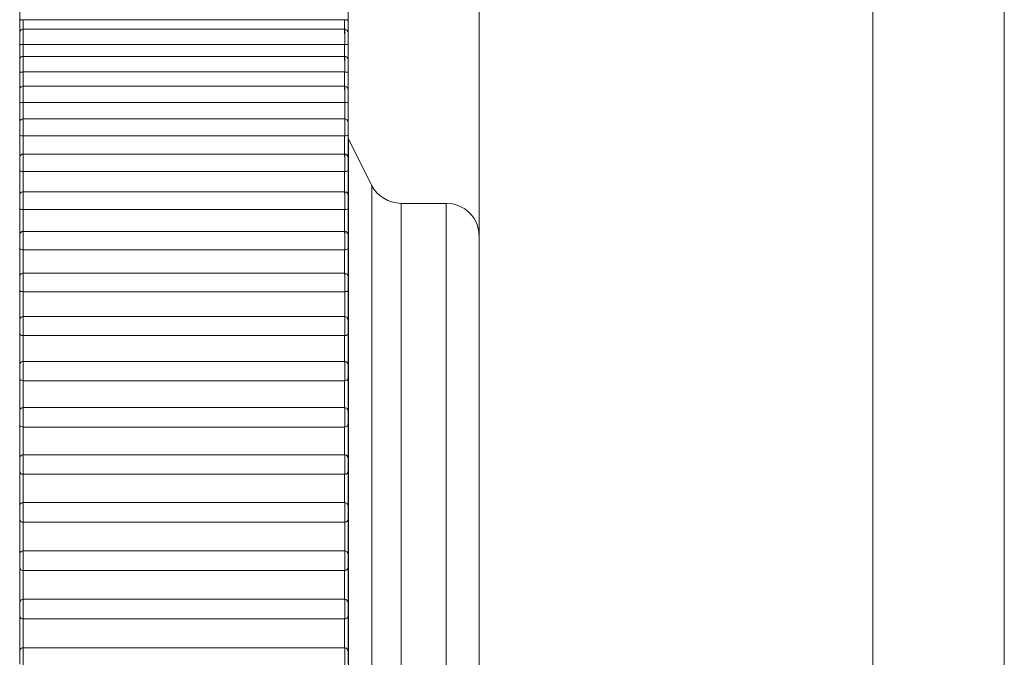
# Model space of a CAD drawing. Units: inches. Extents: x 0 to 33.1, y 0 to 23.4.
# Drawn here: x 17 to 17.1, y 17.3 to 17.4 of the extents above; entities that cross this region are included whole.
import ezdxf

# ---------------------------------------------------------------- set-up
doc = ezdxf.new("R2010")
doc.units = ezdxf.units.IN
doc.header["$MEASUREMENT"] = 0
doc.layers.add('Calque 1', color=7, linetype='Continuous')

msp = doc.modelspace()

# ---------------------------------------------------------------- linework, layer by layer
at = {"layer": 'Calque 1', "lineweight": 0}
for points in [[(17.069952, 11.134827), (17.069952, 17.418299)], [(17.077834, 17.418296), (17.077834, 11.134838)], [(17.046342, 17.386798), (17.046342, 11.284438)], [(17.018771, 17.382007), (17.018771, 17.382119), (17.018771, 17.382272), (17.018771, 17.382438), (17.018771, 17.38259), (17.018771, 17.382687), (17.018771, 17.382729)], [(17.038466, 17.382729), (17.038466, 17.382729), (17.038466, 17.382687), (17.038466, 17.38259), (17.038466, 17.382438), (17.038466, 17.382272), (17.038466, 17.382119), (17.038466, 17.382007)], [(17.018979, 17.382063), (17.018925, 17.382063), (17.018883, 17.382063), (17.018827, 17.38205), (17.0188, 17.382021), (17.018771, 17.382007)], [(17.018771, 17.381298), (17.018771, 17.381341), (17.018771, 17.38148), (17.018771, 17.381619), (17.018771, 17.381743), (17.018771, 17.381882), (17.018771, 17.382007)], [(17.018972, 17.382073), (17.018972, 17.381961), (17.018972, 17.381865), (17.018972, 17.381755), (17.018972, 17.381643), (17.018972, 17.381546), (17.018972, 17.381434), (17.018972, 17.381324), (17.018972, 17.381212)], [(17.038258, 17.382063), (17.018979, 17.382063)], [(17.038466, 17.382007), (17.038466, 17.382007), (17.038453, 17.382021), (17.03841, 17.38205), (17.038354, 17.382063), (17.038314, 17.382063), (17.038258, 17.382063)], [(17.038258, 17.381215), (17.038258, 17.381327), (17.038258, 17.381438), (17.038258, 17.381536), (17.038258, 17.381646), (17.038258, 17.381758), (17.038258, 17.381855), (17.038258, 17.381965), (17.038258, 17.382063)], [(17.038466, 17.382007), (17.038466, 17.381882), (17.038466, 17.381743), (17.038466, 17.381619), (17.038466, 17.38148), (17.038466, 17.381341), (17.038466, 17.381298)], [(17.018979, 17.381493), (17.018939, 17.381493), (17.018896, 17.38148), (17.018869, 17.381466), (17.01884, 17.381438), (17.018813, 17.38141), (17.018786, 17.381368), (17.018786, 17.381341), (17.018771, 17.381298)], [(17.018771, 17.380563), (17.018771, 17.380659), (17.018771, 17.380814), (17.018771, 17.38098), (17.018771, 17.381119), (17.018771, 17.381244), (17.018771, 17.381298)], [(17.018972, 17.38149), (17.018972, 17.38149), (17.018972, 17.381407), (17.018972, 17.381254), (17.018972, 17.381046), (17.018972, 17.38081), (17.018972, 17.380586)], [(17.038258, 17.381493), (17.018979, 17.381493)], [(17.038466, 17.381298), (17.038453, 17.381341), (17.038453, 17.381368), (17.038424, 17.38141), (17.03841, 17.381438), (17.038368, 17.381466), (17.038341, 17.38148), (17.038299, 17.381493), (17.038258, 17.381493)], [(17.038265, 17.380586), (17.038265, 17.38081), (17.038265, 17.381046), (17.038265, 17.381254), (17.038265, 17.381407), (17.038265, 17.38149)], [(17.038466, 17.381298), (17.038466, 17.381298), (17.038466, 17.381244), (17.038466, 17.381119), (17.038466, 17.38098), (17.038466, 17.380814), (17.038466, 17.380659), (17.038466, 17.380563)], [(17.018979, 17.38059), (17.018925, 17.38059), (17.018883, 17.380576), (17.018827, 17.380576), (17.0188, 17.380563), (17.018771, 17.380563)], [(17.038258, 17.38059), (17.018979, 17.38059)], [(17.018979, 17.38059), (17.018979, 17.38048), (17.018979, 17.380354), (17.018979, 17.380229), (17.018979, 17.380118), (17.018979, 17.379993), (17.018979, 17.379868), (17.018979, 17.379744), (17.018979, 17.379618)], [(17.038466, 17.380563), (17.038466, 17.380563), (17.038453, 17.380563), (17.03841, 17.380576), (17.038354, 17.380576), (17.038314, 17.38059), (17.038258, 17.38059)], [(17.038258, 17.379618), (17.038258, 17.379744), (17.038258, 17.379868), (17.038258, 17.379993), (17.038258, 17.380118), (17.038258, 17.380229), (17.038258, 17.380354), (17.038258, 17.38048), (17.038258, 17.38059)], [(17.018771, 17.379327), (17.018771, 17.379479), (17.018771, 17.379645), (17.018771, 17.3798), (17.018771, 17.379952), (17.018771, 17.380105), (17.018771, 17.380258), (17.018771, 17.38041), (17.018771, 17.380563)], [(17.038466, 17.380563), (17.038466, 17.38041), (17.038466, 17.380258), (17.038466, 17.380105), (17.038466, 17.379952), (17.038466, 17.3798), (17.038466, 17.379645), (17.038466, 17.379479), (17.038466, 17.379327)], [(17.018979, 17.379868), (17.018939, 17.379868), (17.018896, 17.379854), (17.018869, 17.37984), (17.01884, 17.379813), (17.018813, 17.379784), (17.018786, 17.379757), (17.018786, 17.379715), (17.018771, 17.379674)], [(17.018771, 17.378923), (17.018771, 17.379022), (17.018771, 17.379161), (17.018771, 17.379327), (17.018771, 17.379479), (17.018771, 17.379605), (17.018771, 17.379674)], [(17.018972, 17.379879), (17.018972, 17.379851), (17.018972, 17.379768), (17.018972, 17.379588), (17.018972, 17.379379), (17.018972, 17.379144), (17.018972, 17.378935)], [(17.038258, 17.379868), (17.018979, 17.379868)], [(17.038466, 17.379674), (17.038453, 17.379715), (17.038453, 17.379757), (17.038424, 17.379784), (17.03841, 17.379813), (17.038368, 17.37984), (17.038341, 17.379854), (17.038299, 17.379868), (17.038258, 17.379868)], [(17.038265, 17.378935), (17.038265, 17.379144), (17.038265, 17.379379), (17.038265, 17.379588), (17.038265, 17.379768), (17.038265, 17.379851), (17.038265, 17.379879)], [(17.038466, 17.379674), (17.038466, 17.379674), (17.038466, 17.379605), (17.038466, 17.379479), (17.038466, 17.379327), (17.038466, 17.379161), (17.038466, 17.379022), (17.038466, 17.378923)], [(17.018979, 17.378938), (17.018925, 17.378923), (17.018883, 17.378923), (17.018827, 17.378923), (17.0188, 17.37891), (17.018771, 17.378923)], [(17.018771, 17.377548), (17.018771, 17.37773), (17.018771, 17.377909), (17.018771, 17.378077), (17.018771, 17.378257), (17.018771, 17.378425), (17.018771, 17.378591), (17.018771, 17.378757), (17.018771, 17.378923)], [(17.038258, 17.378938), (17.018979, 17.378938)], [(17.018979, 17.378938), (17.018979, 17.378799), (17.018979, 17.378674), (17.018979, 17.378535), (17.018979, 17.378409), (17.018979, 17.37827), (17.018979, 17.378131), (17.018979, 17.378008), (17.018979, 17.377869)], [(17.038466, 17.378923), (17.038466, 17.378923), (17.038453, 17.37891), (17.03841, 17.378923), (17.038354, 17.378923), (17.038314, 17.378923), (17.038258, 17.378938)], [(17.038258, 17.377869), (17.038258, 17.378008), (17.038258, 17.378131), (17.038258, 17.37827), (17.038258, 17.378409), (17.038258, 17.378535), (17.038258, 17.378674), (17.038258, 17.378799), (17.038258, 17.378938)], [(17.038466, 17.378923), (17.038466, 17.378757), (17.038466, 17.378591), (17.038466, 17.378425), (17.038466, 17.378257), (17.038466, 17.378077), (17.038466, 17.377909), (17.038466, 17.37773), (17.038466, 17.377548)], [(17.018979, 17.378077), (17.018939, 17.378077), (17.018896, 17.378064), (17.018869, 17.378048), (17.01884, 17.378021), (17.018813, 17.377994), (17.018786, 17.377952), (17.018786, 17.377925), (17.018771, 17.377882)], [(17.018771, 17.377118), (17.018771, 17.377202), (17.018771, 17.377341), (17.018771, 17.377494), (17.018771, 17.37766), (17.018771, 17.377786), (17.018771, 17.377869), (17.018771, 17.377882)], [(17.018972, 17.378074), (17.018972, 17.378045), (17.018972, 17.377935), (17.018972, 17.377753), (17.018972, 17.377531), (17.018972, 17.377309), (17.018972, 17.377101)], [(17.038258, 17.378077), (17.018979, 17.378077)], [(17.038466, 17.377882), (17.038453, 17.377925), (17.038453, 17.377952), (17.038424, 17.377994), (17.03841, 17.378021), (17.038368, 17.378048), (17.038341, 17.378064), (17.038299, 17.378077), (17.038258, 17.378077)], [(17.038265, 17.377101), (17.038265, 17.377309), (17.038265, 17.377531), (17.038265, 17.377753), (17.038265, 17.377935), (17.038265, 17.378045), (17.038265, 17.378074)], [(17.038466, 17.377882), (17.038466, 17.377869), (17.038466, 17.377786), (17.038466, 17.37766), (17.038466, 17.377494), (17.038466, 17.377341), (17.038466, 17.377202), (17.038466, 17.377118)], [(17.018771, 17.375619), (17.018771, 17.375812), (17.018771, 17.376007), (17.018771, 17.376188), (17.018771, 17.376382), (17.018771, 17.376563), (17.018771, 17.376743), (17.018771, 17.376938), (17.018771, 17.377118)], [(17.018979, 17.377104), (17.018925, 17.377104), (17.018883, 17.377104), (17.018827, 17.37709), (17.0188, 17.377104), (17.018771, 17.377118)], [(17.038258, 17.377104), (17.018979, 17.377104)], [(17.018979, 17.377104), (17.018979, 17.376965), (17.018979, 17.376812), (17.018979, 17.376673), (17.018979, 17.376521), (17.018979, 17.376382), (17.018979, 17.376229), (17.018979, 17.37609), (17.018979, 17.375938)], [(17.038466, 17.377118), (17.038466, 17.377118), (17.038453, 17.377104), (17.03841, 17.37709), (17.038354, 17.377104), (17.038314, 17.377104), (17.038258, 17.377104)], [(17.038265, 17.375934), (17.038265, 17.376087), (17.038265, 17.376239), (17.038265, 17.376378), (17.038265, 17.376531), (17.038265, 17.37667), (17.038265, 17.376823), (17.038265, 17.376962), (17.038265, 17.377101)], [(17.038466, 17.377118), (17.038466, 17.376938), (17.038466, 17.376743), (17.038466, 17.376563), (17.038466, 17.376382), (17.038466, 17.376188), (17.038466, 17.376007), (17.038466, 17.375812), (17.038466, 17.375619)], [(17.018979, 17.376119), (17.018939, 17.376119), (17.018896, 17.376104), (17.018869, 17.376077), (17.01884, 17.376063), (17.018813, 17.376036), (17.018786, 17.375994), (17.018786, 17.375951), (17.018771, 17.375924)], [(17.018771, 17.375146), (17.018771, 17.375215), (17.018771, 17.375354), (17.018771, 17.375507), (17.018771, 17.375675), (17.018771, 17.375812), (17.018771, 17.375897), (17.018771, 17.375924)], [(17.018972, 17.376116), (17.018972, 17.376073), (17.018972, 17.375948), (17.018972, 17.375754), (17.018972, 17.375532), (17.018972, 17.37531), (17.018972, 17.375115)], [(17.038258, 17.376119), (17.018979, 17.376119)], [(17.038466, 17.375924), (17.038453, 17.375951), (17.038453, 17.375994), (17.038424, 17.376036), (17.03841, 17.376063), (17.038368, 17.376077), (17.038341, 17.376104), (17.038299, 17.376119), (17.038258, 17.376119)], [(17.038265, 17.375115), (17.038265, 17.37531), (17.038265, 17.375532), (17.038265, 17.375754), (17.038265, 17.375948), (17.038265, 17.376073), (17.038265, 17.376116)], [(17.038466, 17.375924), (17.038466, 17.375897), (17.038466, 17.375812), (17.038466, 17.375675), (17.038466, 17.375507), (17.038466, 17.375354), (17.038466, 17.375215), (17.038466, 17.375146)], [(17.018771, 17.373535), (17.018771, 17.373744), (17.018771, 17.373952), (17.018771, 17.374146), (17.018771, 17.374354), (17.018771, 17.374549), (17.018771, 17.374758), (17.018771, 17.374953), (17.018771, 17.375146)], [(17.018979, 17.375105), (17.018925, 17.375105), (17.018883, 17.375105), (17.018827, 17.375119), (17.0188, 17.375119), (17.018771, 17.375146)], [(17.038258, 17.375105), (17.018979, 17.375105)], [(17.018979, 17.375105), (17.018979, 17.374953), (17.018979, 17.374798), (17.018979, 17.374646), (17.018979, 17.374493), (17.018979, 17.374327), (17.018979, 17.374174), (17.018979, 17.374006), (17.018979, 17.373854)], [(17.038466, 17.375146), (17.038466, 17.375146), (17.038453, 17.375119), (17.03841, 17.375119), (17.038354, 17.375105), (17.038314, 17.375105), (17.038258, 17.375105)], [(17.038258, 17.373854), (17.038258, 17.374006), (17.038258, 17.374174), (17.038258, 17.374327), (17.038258, 17.374493), (17.038258, 17.374646), (17.038258, 17.374798), (17.038258, 17.374953), (17.038258, 17.375105)], [(17.038466, 17.375146), (17.038466, 17.374953), (17.038466, 17.374758), (17.038466, 17.374549), (17.038466, 17.374354), (17.038466, 17.374146), (17.038466, 17.373952), (17.038466, 17.373744), (17.038466, 17.373535)], [(17.03848, 17.374953), (17.03848, 17.374966), (17.038466, 17.374966), (17.038466, 17.37498), (17.038466, 17.374993), (17.038466, 17.375007), (17.038466, 17.37502), (17.038466, 17.375036)], [(17.039882, 17.372147), (17.03848, 17.374953)], [(17.038487, 17.374949), (17.038487, 17.374268), (17.038487, 17.372226), (17.038487, 17.368949), (17.038487, 17.364587), (17.038487, 17.359365), (17.038487, 17.35356), (17.038487, 17.347434), (17.038487, 17.34131), (17.038487, 17.33549), (17.038487, 17.330282), (17.038487, 17.325921), (17.038487, 17.322642), (17.038487, 17.320601), (17.038487, 17.319921)], [(17.018979, 17.374006), (17.018939, 17.373993), (17.018896, 17.373993), (17.018869, 17.373966), (17.01884, 17.373952), (17.018813, 17.37391), (17.018786, 17.373883), (17.018786, 17.37384), (17.018771, 17.3738)], [(17.018771, 17.373021), (17.018771, 17.373091), (17.018771, 17.373216), (17.018771, 17.373369), (17.018771, 17.373535), (17.018771, 17.373674), (17.018771, 17.373771), (17.018771, 17.3738)], [(17.018972, 17.374003), (17.018972, 17.374003), (17.018972, 17.373949), (17.018972, 17.37381), (17.018972, 17.373601), (17.018972, 17.373379), (17.018972, 17.373157), (17.018972, 17.372962)], [(17.038258, 17.374006), (17.018979, 17.374006)], [(17.038466, 17.3738), (17.038453, 17.37384), (17.038453, 17.373883), (17.038424, 17.37391), (17.03841, 17.373952), (17.038368, 17.373966), (17.038341, 17.373993), (17.038299, 17.373993), (17.038258, 17.374006)], [(17.038265, 17.372962), (17.038265, 17.373157), (17.038265, 17.373379), (17.038265, 17.373601), (17.038265, 17.37381), (17.038265, 17.373949), (17.038265, 17.374003)], [(17.038466, 17.3738), (17.038466, 17.3738), (17.038466, 17.373771), (17.038466, 17.373674), (17.038466, 17.373535), (17.038466, 17.373369), (17.038466, 17.373216), (17.038466, 17.373091), (17.038466, 17.373021)], [(17.018771, 17.371312), (17.018771, 17.371521), (17.018771, 17.371743), (17.018771, 17.371965), (17.018771, 17.372174), (17.018771, 17.372396), (17.018771, 17.372604), (17.018771, 17.372813), (17.018771, 17.373021)], [(17.018979, 17.372965), (17.018925, 17.372965), (17.018883, 17.372965), (17.018827, 17.372979), (17.0188, 17.372993), (17.018771, 17.373021)], [(17.018972, 17.372962), (17.018972, 17.37281), (17.018972, 17.372643), (17.018972, 17.372476), (17.018972, 17.372309), (17.018972, 17.37213), (17.018972, 17.371962), (17.018972, 17.371796), (17.018972, 17.37163)], [(17.038258, 17.372965), (17.018979, 17.372965)], [(17.038466, 17.373021), (17.038466, 17.373021), (17.038453, 17.372993), (17.03841, 17.372979), (17.038354, 17.372965), (17.038314, 17.372965), (17.038258, 17.372965)], [(17.038258, 17.371633), (17.038258, 17.371799), (17.038258, 17.371965), (17.038258, 17.372133), (17.038258, 17.372299), (17.038258, 17.372465), (17.038258, 17.372631), (17.038258, 17.372799), (17.038258, 17.372965)], [(17.038466, 17.373021), (17.038466, 17.372813), (17.038466, 17.372604), (17.038466, 17.372396), (17.038466, 17.372174), (17.038466, 17.371965), (17.038466, 17.371743), (17.038466, 17.371521), (17.038466, 17.371312)], [(17.018979, 17.371743), (17.018939, 17.371743), (17.018896, 17.37173), (17.018869, 17.371716), (17.01884, 17.371687), (17.018813, 17.37166), (17.018786, 17.371633), (17.018786, 17.371591), (17.018771, 17.371548)], [(17.018972, 17.371753), (17.018972, 17.37174), (17.018972, 17.37167), (17.018972, 17.371518), (17.018972, 17.371309), (17.018972, 17.371073), (17.018972, 17.370851), (17.018972, 17.370685)], [(17.038258, 17.371743), (17.018979, 17.371743)], [(17.038466, 17.371548), (17.038453, 17.371591), (17.038453, 17.371633), (17.038424, 17.37166), (17.03841, 17.371687), (17.038368, 17.371716), (17.038341, 17.37173), (17.038299, 17.371743), (17.038258, 17.371743)], [(17.038265, 17.370685), (17.038265, 17.370851), (17.038265, 17.371073), (17.038265, 17.371309), (17.038265, 17.371518), (17.038265, 17.37167), (17.038265, 17.37174), (17.038265, 17.371753)], [(17.041647, 17.37105), (17.041369, 17.371077), (17.041104, 17.371133), (17.040855, 17.371216), (17.040618, 17.371355), (17.040396, 17.371507), (17.040189, 17.371687), (17.040021, 17.371909), (17.039882, 17.372147)], [(17.039889, 17.322727), (17.039889, 17.323434), (17.039889, 17.32556), (17.039889, 17.328934), (17.039889, 17.333393), (17.039889, 17.338671), (17.039889, 17.344449), (17.039889, 17.350406), (17.039889, 17.356198), (17.039889, 17.361462), (17.039889, 17.365935), (17.039889, 17.36931), (17.039889, 17.371421), (17.039889, 17.372143)], [(17.018771, 17.370772), (17.018771, 17.370812), (17.018771, 17.370938), (17.018771, 17.371077), (17.018771, 17.371243), (17.018771, 17.371396), (17.018771, 17.371507), (17.018771, 17.371548)], [(17.038466, 17.371548), (17.038466, 17.371548), (17.038466, 17.371507), (17.038466, 17.371396), (17.038466, 17.371243), (17.038466, 17.371077), (17.038466, 17.370938), (17.038466, 17.370812), (17.038466, 17.370772)], [(17.018771, 17.368952), (17.018771, 17.369175), (17.018771, 17.36941), (17.018771, 17.369646), (17.018771, 17.369868), (17.018771, 17.37009), (17.018771, 17.370312), (17.018771, 17.37055), (17.018771, 17.370772)], [(17.018979, 17.370689), (17.018925, 17.370689), (17.018883, 17.370689), (17.018827, 17.370702), (17.0188, 17.370716), (17.018771, 17.370758), (17.018771, 17.370772)], [(17.038258, 17.370689), (17.018979, 17.370689)], [(17.018979, 17.370689), (17.018979, 17.370507), (17.018979, 17.370327), (17.018979, 17.37016), (17.018979, 17.36998), (17.018979, 17.369798), (17.018979, 17.369619), (17.018979, 17.369451), (17.018979, 17.369271)], [(17.038466, 17.370772), (17.038466, 17.370758), (17.038453, 17.370716), (17.03841, 17.370702), (17.038354, 17.370689), (17.038314, 17.370689), (17.038258, 17.370689)], [(17.038258, 17.369271), (17.038258, 17.369451), (17.038258, 17.369619), (17.038258, 17.369798), (17.038258, 17.36998), (17.038258, 17.37016), (17.038258, 17.370327), (17.038258, 17.370507), (17.038258, 17.370689)], [(17.038466, 17.370772), (17.038466, 17.37055), (17.038466, 17.370312), (17.038466, 17.37009), (17.038466, 17.369868), (17.038466, 17.369646), (17.038466, 17.36941), (17.038466, 17.369175), (17.038466, 17.368952)], [(17.044368, 17.37105), (17.041647, 17.37105)], [(17.041652, 17.37106), (17.041652, 17.370865), (17.041652, 17.369393), (17.041652, 17.366545), (17.041652, 17.362489), (17.041652, 17.35749), (17.041652, 17.351864), (17.041652, 17.345949), (17.041652, 17.340129), (17.041652, 17.334781), (17.041652, 17.330212), (17.041652, 17.32674), (17.041652, 17.32456), (17.041652, 17.32381)], [(17.044361, 17.32381), (17.044361, 17.32456), (17.044361, 17.32674), (17.044361, 17.330212), (17.044361, 17.334781), (17.044361, 17.340129), (17.044361, 17.345949), (17.044361, 17.351864), (17.044361, 17.35749), (17.044361, 17.362489), (17.044361, 17.366545), (17.044361, 17.369393), (17.044361, 17.370865), (17.044361, 17.37106)], [(17.046342, 17.369091), (17.046299, 17.369466), (17.046187, 17.369841), (17.046008, 17.370173), (17.045758, 17.37048), (17.045465, 17.370716), (17.045119, 17.370895), (17.044758, 17.371021), (17.044368, 17.37105)], [(17.018979, 17.369368), (17.018939, 17.369354), (17.018896, 17.369354), (17.018869, 17.369327), (17.01884, 17.369298), (17.018813, 17.369271), (17.018786, 17.369244), (17.018786, 17.369202), (17.018771, 17.369159)], [(17.018972, 17.369364), (17.018972, 17.369351), (17.018972, 17.369254), (17.018972, 17.369088), (17.018972, 17.36888), (17.018972, 17.368642), (17.018972, 17.368434), (17.018972, 17.368267)], [(17.038258, 17.369368), (17.018979, 17.369368)], [(17.038466, 17.369159), (17.038453, 17.369202), (17.038453, 17.369244), (17.038424, 17.369271), (17.03841, 17.369298), (17.038368, 17.369327), (17.038341, 17.369354), (17.038299, 17.369354), (17.038258, 17.369368)], [(17.038265, 17.368267), (17.038265, 17.368434), (17.038265, 17.368642), (17.038265, 17.36888), (17.038265, 17.369088), (17.038265, 17.369254), (17.038265, 17.369351), (17.038265, 17.369364)], [(17.018771, 17.368383), (17.018771, 17.368423), (17.018771, 17.368522), (17.018771, 17.368674), (17.018771, 17.368827), (17.018771, 17.36898), (17.018771, 17.369105), (17.018771, 17.369159)], [(17.038466, 17.369159), (17.038466, 17.369159), (17.038466, 17.369105), (17.038466, 17.36898), (17.038466, 17.368827), (17.038466, 17.368674), (17.038466, 17.368522), (17.038466, 17.368423), (17.038466, 17.368383)], [(17.018771, 17.366479), (17.018771, 17.366716), (17.018771, 17.366952), (17.018771, 17.367188), (17.018771, 17.367438), (17.018771, 17.367674), (17.018771, 17.36791), (17.018771, 17.368145), (17.018771, 17.368383)], [(17.018979, 17.368271), (17.018925, 17.368271), (17.018883, 17.368284), (17.018827, 17.3683), (17.0188, 17.368327), (17.018771, 17.368383)], [(17.038258, 17.368271), (17.018979, 17.368271)], [(17.018979, 17.368271), (17.018979, 17.368091), (17.018979, 17.36791), (17.018979, 17.367715), (17.018979, 17.367535), (17.018979, 17.367355), (17.018979, 17.36716), (17.018979, 17.366979), (17.018979, 17.366786)], [(17.038466, 17.368383), (17.038466, 17.368383), (17.038453, 17.368327), (17.03841, 17.3683), (17.038354, 17.368284), (17.038314, 17.368271), (17.038258, 17.368271)], [(17.038258, 17.366786), (17.038258, 17.366979), (17.038258, 17.36716), (17.038258, 17.367355), (17.038258, 17.367535), (17.038258, 17.367715), (17.038258, 17.36791), (17.038258, 17.368091), (17.038258, 17.368271)], [(17.038466, 17.368383), (17.038466, 17.368145), (17.038466, 17.36791), (17.038466, 17.367674), (17.038466, 17.367438), (17.038466, 17.367188), (17.038466, 17.366952), (17.038466, 17.366716), (17.038466, 17.366479)], [(17.018979, 17.366855), (17.018939, 17.366855), (17.018896, 17.36684), (17.018869, 17.366826), (17.01884, 17.366799), (17.018813, 17.36677), (17.018786, 17.366743), (17.018786, 17.366701), (17.018771, 17.36666)], [(17.018771, 17.365882), (17.018771, 17.365911), (17.018771, 17.365994), (17.018771, 17.366147), (17.018771, 17.366299), (17.018771, 17.366465), (17.018771, 17.366577), (17.018771, 17.36666)], [(17.018972, 17.366865), (17.018972, 17.366837), (17.018972, 17.366726), (17.018972, 17.36656), (17.018972, 17.366336), (17.018972, 17.366101), (17.018972, 17.365892), (17.018972, 17.365753)], [(17.038258, 17.366855), (17.018979, 17.366855)], [(17.038466, 17.36666), (17.038453, 17.366701), (17.038453, 17.366743), (17.038424, 17.36677), (17.03841, 17.366799), (17.038368, 17.366826), (17.038341, 17.36684), (17.038299, 17.366855), (17.038258, 17.366855)], [(17.038265, 17.365753), (17.038265, 17.365892), (17.038265, 17.366101), (17.038265, 17.366336), (17.038265, 17.36656), (17.038265, 17.366726), (17.038265, 17.366837), (17.038265, 17.366865)], [(17.038466, 17.36666), (17.038466, 17.36666), (17.038466, 17.366577), (17.038466, 17.366465), (17.038466, 17.366299), (17.038466, 17.366147), (17.038466, 17.365994), (17.038466, 17.365911), (17.038466, 17.365882)], [(17.018771, 17.363897), (17.018771, 17.364146), (17.018771, 17.364397), (17.018771, 17.364646), (17.018771, 17.364897), (17.018771, 17.365146), (17.018771, 17.365382), (17.018771, 17.365633), (17.018771, 17.365882)], [(17.018979, 17.365743), (17.018925, 17.365757), (17.018883, 17.365757), (17.018827, 17.365772), (17.0188, 17.365813), (17.018771, 17.365868), (17.018771, 17.365882)], [(17.038466, 17.365882), (17.038466, 17.365868), (17.038453, 17.365813), (17.03841, 17.365772), (17.038354, 17.365757), (17.038314, 17.365757), (17.038258, 17.365743)], [(17.038466, 17.365882), (17.038466, 17.365633), (17.038466, 17.365382), (17.038466, 17.365146), (17.038466, 17.364897), (17.038466, 17.364646), (17.038466, 17.364397), (17.038466, 17.364146), (17.038466, 17.363897)], [(17.038258, 17.365743), (17.018979, 17.365743)], [(17.018979, 17.365743), (17.018979, 17.365563), (17.018979, 17.365368), (17.018979, 17.365173), (17.018979, 17.36498), (17.018979, 17.364785), (17.018979, 17.36459), (17.018979, 17.364397), (17.018979, 17.364202)], [(17.038265, 17.364198), (17.038265, 17.364393), (17.038265, 17.364587), (17.038265, 17.364795), (17.038265, 17.364977), (17.038265, 17.36517), (17.038265, 17.365365), (17.038265, 17.36556), (17.038265, 17.365753)], [(17.018979, 17.364258), (17.018939, 17.364258), (17.018896, 17.364243), (17.018869, 17.364215), (17.01884, 17.364202), (17.018813, 17.364175), (17.018786, 17.364132), (17.018786, 17.36409), (17.018771, 17.364063)], [(17.018771, 17.363271), (17.018771, 17.363285), (17.018771, 17.363368), (17.018771, 17.363507), (17.018771, 17.363675), (17.018771, 17.363827), (17.018771, 17.363966), (17.018771, 17.364036), (17.018771, 17.364063)], [(17.018972, 17.364254), (17.018972, 17.364226), (17.018972, 17.364102), (17.018972, 17.363907), (17.018972, 17.363685), (17.018972, 17.363463), (17.018972, 17.363268), (17.018972, 17.363129)], [(17.038258, 17.364258), (17.018979, 17.364258)], [(17.038466, 17.364063), (17.038453, 17.36409), (17.038453, 17.364132), (17.038424, 17.364175), (17.03841, 17.364202), (17.038368, 17.364215), (17.038341, 17.364243), (17.038299, 17.364258), (17.038258, 17.364258)], [(17.038265, 17.363129), (17.038265, 17.363268), (17.038265, 17.363463), (17.038265, 17.363685), (17.038265, 17.363907), (17.038265, 17.364102), (17.038265, 17.364226), (17.038265, 17.364254)], [(17.038466, 17.364063), (17.038466, 17.364036), (17.038466, 17.363966), (17.038466, 17.363827), (17.038466, 17.363675), (17.038466, 17.363507), (17.038466, 17.363368), (17.038466, 17.363285), (17.038466, 17.363271)], [(17.018771, 17.36123), (17.018771, 17.361479), (17.018771, 17.361744), (17.018771, 17.361993), (17.018771, 17.362257), (17.018771, 17.362506), (17.018771, 17.362771), (17.018771, 17.363022), (17.018771, 17.363271)], [(17.018979, 17.363132), (17.018925, 17.363132), (17.018883, 17.363132), (17.018827, 17.363161), (17.0188, 17.363202), (17.018786, 17.363258)], [(17.038258, 17.363132), (17.018979, 17.363132)], [(17.018979, 17.363132), (17.018979, 17.362924), (17.018979, 17.36273), (17.018979, 17.362535), (17.018979, 17.362327), (17.018979, 17.362132), (17.018979, 17.361923), (17.018979, 17.36173), (17.018979, 17.361521)], [(17.038466, 17.363271), (17.038466, 17.363271), (17.038453, 17.363202), (17.03841, 17.363161), (17.038354, 17.363132), (17.038314, 17.363132), (17.038258, 17.363132)], [(17.038258, 17.361521), (17.038258, 17.36173), (17.038258, 17.361923), (17.038258, 17.362132), (17.038258, 17.362327), (17.038258, 17.362535), (17.038258, 17.36273), (17.038258, 17.362924), (17.038258, 17.363132)], [(17.038466, 17.363271), (17.038466, 17.363022), (17.038466, 17.362771), (17.038466, 17.362506), (17.038466, 17.362257), (17.038466, 17.361993), (17.038466, 17.361744), (17.038466, 17.361479), (17.038466, 17.36123)], [(17.018979, 17.361562), (17.018939, 17.361562), (17.018896, 17.361549), (17.018869, 17.361535), (17.01884, 17.361508), (17.018813, 17.361479), (17.018786, 17.361438), (17.018786, 17.36141), (17.018771, 17.361369)], [(17.018771, 17.360577), (17.018771, 17.360591), (17.018771, 17.36066), (17.018771, 17.360786), (17.018771, 17.360952), (17.018771, 17.361104), (17.018771, 17.361243), (17.018771, 17.36134), (17.018771, 17.361369)], [(17.018972, 17.361559), (17.018972, 17.361559), (17.018972, 17.361518), (17.018972, 17.361379), (17.018972, 17.36117), (17.018972, 17.360948), (17.018972, 17.360726), (17.018972, 17.360531), (17.018972, 17.360421)], [(17.038258, 17.361562), (17.018979, 17.361562)], [(17.038466, 17.361369), (17.038453, 17.36141), (17.038453, 17.361438), (17.038424, 17.361479), (17.03841, 17.361508), (17.038368, 17.361535), (17.038341, 17.361549), (17.038299, 17.361562), (17.038258, 17.361562)], [(17.038265, 17.360421), (17.038265, 17.360531), (17.038265, 17.360726), (17.038265, 17.360948), (17.038265, 17.36117), (17.038265, 17.361379), (17.038265, 17.361518), (17.038265, 17.361559)], [(17.038466, 17.361369), (17.038466, 17.36134), (17.038466, 17.361243), (17.038466, 17.361104), (17.038466, 17.360952), (17.038466, 17.360786), (17.038466, 17.36066), (17.038466, 17.360591), (17.038466, 17.360577)], [(17.018771, 17.35848), (17.018771, 17.358743), (17.018771, 17.359007), (17.018771, 17.359272), (17.018771, 17.359534), (17.018771, 17.359799), (17.018771, 17.360063), (17.018771, 17.360326), (17.018771, 17.360591)], [(17.018771, 17.360577), (17.018771, 17.360577), (17.018771, 17.360563), (17.018771, 17.360548), (17.018786, 17.360548), (17.018786, 17.360535)], [(17.018979, 17.360411), (17.018925, 17.360424), (17.018883, 17.360438), (17.018827, 17.360452), (17.0188, 17.360508), (17.018786, 17.360535)], [(17.038453, 17.360535), (17.038453, 17.360508), (17.03841, 17.360452), (17.038354, 17.360438), (17.038314, 17.360424), (17.038258, 17.360411)], [(17.038453, 17.360535), (17.038453, 17.360535), (17.038453, 17.360548), (17.038466, 17.360548), (17.038466, 17.360563), (17.038466, 17.360577)], [(17.038466, 17.360591), (17.038466, 17.360326), (17.038466, 17.360063), (17.038466, 17.359799), (17.038466, 17.359534), (17.038466, 17.359272), (17.038466, 17.359007), (17.038466, 17.358743), (17.038466, 17.35848)], [(17.018972, 17.360421), (17.018972, 17.360213), (17.018972, 17.360004), (17.018972, 17.359809), (17.018972, 17.3596), (17.018972, 17.359392), (17.018972, 17.359185), (17.018972, 17.358977), (17.018972, 17.358768)], [(17.038258, 17.360411), (17.018979, 17.360411)], [(17.038258, 17.358771), (17.038258, 17.35898), (17.038258, 17.359189), (17.038258, 17.359395), (17.038258, 17.35959), (17.038258, 17.359799), (17.038258, 17.360007), (17.038258, 17.360216), (17.038258, 17.360411)], [(17.018979, 17.358799), (17.018939, 17.358785), (17.018896, 17.358785), (17.018869, 17.358758), (17.01884, 17.358743), (17.018813, 17.358715), (17.018786, 17.358675), (17.018786, 17.358632), (17.018771, 17.358605)], [(17.018972, 17.358795), (17.018972, 17.358795), (17.018972, 17.358726), (17.018972, 17.358573), (17.018972, 17.358365), (17.018972, 17.358142), (17.018972, 17.35792), (17.018972, 17.357741), (17.018972, 17.357642)], [(17.038258, 17.358799), (17.018979, 17.358799)], [(17.038466, 17.358605), (17.038453, 17.358632), (17.038453, 17.358675), (17.038424, 17.358715), (17.03841, 17.358743), (17.038368, 17.358758), (17.038341, 17.358785), (17.038299, 17.358785), (17.038258, 17.358799)], [(17.038265, 17.357642), (17.038265, 17.357741), (17.038265, 17.35792), (17.038265, 17.358142), (17.038265, 17.358365), (17.038265, 17.358573), (17.038265, 17.358726), (17.038265, 17.358795)], [(17.018771, 17.357814), (17.018771, 17.357814), (17.018771, 17.357883), (17.018771, 17.357993), (17.018771, 17.358146), (17.018771, 17.358314), (17.018771, 17.358451), (17.018771, 17.358563), (17.018771, 17.358605)], [(17.038466, 17.358605), (17.038466, 17.358605), (17.038466, 17.358563), (17.038466, 17.358451), (17.038466, 17.358314), (17.038466, 17.358146), (17.038466, 17.357993), (17.038466, 17.357883), (17.038466, 17.357814)], [(17.018771, 17.355674), (17.018771, 17.355938), (17.018771, 17.356216), (17.018771, 17.356479), (17.018771, 17.356757), (17.018771, 17.357022), (17.018771, 17.357285), (17.018771, 17.357563), (17.018771, 17.357827)], [(17.018771, 17.357814), (17.018771, 17.357798), (17.018771, 17.357785), (17.018786, 17.357771), (17.018786, 17.357758), (17.018786, 17.357744)], [(17.018979, 17.357632), (17.018925, 17.357646), (17.018883, 17.357659), (17.018827, 17.357688), (17.0188, 17.357729), (17.018786, 17.357744)], [(17.018979, 17.357632), (17.018979, 17.357424), (17.018979, 17.357215), (17.018979, 17.357006), (17.018979, 17.3568), (17.018979, 17.356591), (17.018979, 17.356383), (17.018979, 17.356174), (17.018979, 17.355952)], [(17.038258, 17.357632), (17.018979, 17.357632)], [(17.038453, 17.357744), (17.038453, 17.357729), (17.03841, 17.357688), (17.038354, 17.357659), (17.038314, 17.357646), (17.038258, 17.357632)], [(17.038258, 17.355952), (17.038258, 17.356174), (17.038258, 17.356383), (17.038258, 17.356591), (17.038258, 17.3568), (17.038258, 17.357006), (17.038258, 17.357215), (17.038258, 17.357424), (17.038258, 17.357632)], [(17.038453, 17.357744), (17.038453, 17.357744), (17.038453, 17.357758), (17.038453, 17.357771), (17.038466, 17.357785), (17.038466, 17.357798), (17.038466, 17.357814)], [(17.038466, 17.357827), (17.038466, 17.357563), (17.038466, 17.357285), (17.038466, 17.357022), (17.038466, 17.356757), (17.038466, 17.356479), (17.038466, 17.356216), (17.038466, 17.355938), (17.038466, 17.355674)], [(17.018979, 17.355966), (17.018939, 17.355966), (17.018896, 17.355952), (17.018869, 17.355938), (17.01884, 17.35591), (17.018813, 17.355882), (17.018786, 17.355855), (17.018786, 17.355813), (17.018771, 17.355771)], [(17.018972, 17.355976), (17.018972, 17.355962), (17.018972, 17.355879), (17.018972, 17.355713), (17.018972, 17.355504), (17.018972, 17.355267), (17.018972, 17.35506), (17.018972, 17.354892), (17.018972, 17.354809)], [(17.038258, 17.355966), (17.018979, 17.355966)], [(17.038466, 17.355771), (17.038453, 17.355813), (17.038453, 17.355855), (17.038424, 17.355882), (17.03841, 17.35591), (17.038368, 17.355938), (17.038341, 17.355952), (17.038299, 17.355966), (17.038258, 17.355966)], [(17.038265, 17.354809), (17.038265, 17.354892), (17.038265, 17.35506), (17.038265, 17.355267), (17.038265, 17.355504), (17.038265, 17.355713), (17.038265, 17.355879), (17.038265, 17.355962), (17.038265, 17.355976)], [(17.018771, 17.354979), (17.018771, 17.354994), (17.018771, 17.355035), (17.018771, 17.355147), (17.018771, 17.355299), (17.018771, 17.355465), (17.018771, 17.355604), (17.018771, 17.355716), (17.018771, 17.355771)], [(17.038466, 17.355771), (17.038466, 17.355771), (17.038466, 17.355716), (17.038466, 17.355604), (17.038466, 17.355465), (17.038466, 17.355299), (17.038466, 17.355147), (17.038466, 17.355035), (17.038466, 17.354994), (17.038466, 17.354979)], [(17.018771, 17.352827), (17.018771, 17.35309), (17.018771, 17.353368), (17.018771, 17.353646), (17.018771, 17.353911), (17.018771, 17.354187), (17.018771, 17.354465), (17.018771, 17.35473), (17.018771, 17.355008)], [(17.018771, 17.354979), (17.018771, 17.354965), (17.018786, 17.354952), (17.018786, 17.354938), (17.018786, 17.354925), (17.0188, 17.354909), (17.0188, 17.354896), (17.0188, 17.354882)], [(17.018979, 17.354799), (17.018925, 17.354799), (17.018883, 17.354813), (17.018827, 17.354855), (17.018813, 17.354882)], [(17.018979, 17.354799), (17.018979, 17.354591), (17.018979, 17.354382), (17.018979, 17.35416), (17.018979, 17.353951), (17.018979, 17.353729), (17.018979, 17.353521), (17.018979, 17.353312), (17.018979, 17.35309)], [(17.038258, 17.354799), (17.018979, 17.354799)], [(17.038438, 17.354882), (17.03841, 17.354855), (17.038354, 17.354813), (17.038314, 17.354799), (17.038258, 17.354799)], [(17.038258, 17.35309), (17.038258, 17.353312), (17.038258, 17.353521), (17.038258, 17.353729), (17.038258, 17.353951), (17.038258, 17.35416), (17.038258, 17.354382), (17.038258, 17.354591), (17.038258, 17.354799)], [(17.038438, 17.354882), (17.038438, 17.354896), (17.038453, 17.354909), (17.038453, 17.354925), (17.038453, 17.354938), (17.038453, 17.354952), (17.038466, 17.354965), (17.038466, 17.354979)], [(17.038466, 17.355008), (17.038466, 17.35473), (17.038466, 17.354465), (17.038466, 17.354187), (17.038466, 17.353911), (17.038466, 17.353646), (17.038466, 17.353368), (17.038466, 17.35309), (17.038466, 17.352827)], [(17.018979, 17.353105), (17.018939, 17.35309), (17.018896, 17.35309), (17.018869, 17.353063), (17.01884, 17.353049), (17.018813, 17.353007), (17.018786, 17.35298), (17.018786, 17.352937), (17.018771, 17.35291)], [(17.018771, 17.352119), (17.018771, 17.352119), (17.018771, 17.352146), (17.018771, 17.352258), (17.018771, 17.352397), (17.018771, 17.352563), (17.018771, 17.352715), (17.018771, 17.352841), (17.018771, 17.352897), (17.018771, 17.35291)], [(17.018972, 17.353102), (17.018972, 17.353087), (17.018972, 17.352976), (17.018972, 17.352809), (17.018972, 17.352587), (17.018972, 17.352351), (17.018972, 17.352142), (17.018972, 17.352003), (17.018972, 17.35192)], [(17.038258, 17.353105), (17.018979, 17.353105)], [(17.038466, 17.35291), (17.038453, 17.352937), (17.038453, 17.35298), (17.038424, 17.353007), (17.03841, 17.353049), (17.038368, 17.353063), (17.038341, 17.35309), (17.038299, 17.35309), (17.038258, 17.353105)], [(17.038265, 17.35192), (17.038265, 17.352003), (17.038265, 17.352142), (17.038265, 17.352351), (17.038265, 17.352587), (17.038265, 17.352809), (17.038265, 17.352976), (17.038265, 17.353087), (17.038265, 17.353102)], [(17.038466, 17.35291), (17.038466, 17.352897), (17.038466, 17.352841), (17.038466, 17.352715), (17.038466, 17.352563), (17.038466, 17.352397), (17.038466, 17.352258), (17.038466, 17.352146), (17.038466, 17.352119)], [(17.018771, 17.349938), (17.018771, 17.350216), (17.018771, 17.350493), (17.018771, 17.350771), (17.018771, 17.351049), (17.018771, 17.351327), (17.018771, 17.351591), (17.018771, 17.351868), (17.018771, 17.352146)], [(17.018771, 17.352119), (17.018771, 17.352105), (17.018786, 17.352076), (17.018786, 17.352063), (17.018786, 17.352049), (17.0188, 17.352036), (17.0188, 17.352007), (17.018813, 17.351993), (17.018827, 17.35198)], [(17.018979, 17.351924), (17.018925, 17.351924), (17.018883, 17.351952), (17.018827, 17.35198)], [(17.018979, 17.351924), (17.018979, 17.351702), (17.018979, 17.351493), (17.018979, 17.351284), (17.018979, 17.351062), (17.018979, 17.350854), (17.018979, 17.350632), (17.018979, 17.350423), (17.018979, 17.350201)], [(17.038258, 17.351924), (17.018979, 17.351924)], [(17.03841, 17.35198), (17.03841, 17.35198), (17.038354, 17.351952), (17.038314, 17.351924), (17.038258, 17.351924)], [(17.038265, 17.350198), (17.038265, 17.35042), (17.038265, 17.350628), (17.038265, 17.35085), (17.038265, 17.351059), (17.038265, 17.351281), (17.038265, 17.35149), (17.038265, 17.351712), (17.038265, 17.35192)], [(17.03841, 17.35198), (17.038424, 17.351993), (17.038438, 17.352007), (17.038438, 17.352022), (17.038453, 17.352049), (17.038453, 17.352063), (17.038453, 17.352076), (17.038466, 17.352105), (17.038466, 17.352119)], [(17.038466, 17.352146), (17.038466, 17.351868), (17.038466, 17.351591), (17.038466, 17.351327), (17.038466, 17.351049), (17.038466, 17.350771), (17.038466, 17.350493), (17.038466, 17.350216), (17.038466, 17.349938)], [(17.018979, 17.350201), (17.018939, 17.350201), (17.018896, 17.350188), (17.018869, 17.350174), (17.01884, 17.350147), (17.018813, 17.350118), (17.018786, 17.350077), (17.018786, 17.350048), (17.018771, 17.350008)], [(17.018771, 17.349216), (17.018771, 17.349243), (17.018771, 17.34934), (17.018771, 17.349465), (17.018771, 17.349633), (17.018771, 17.349799), (17.018771, 17.349925), (17.018771, 17.349994), (17.018771, 17.350008)], [(17.018972, 17.350198), (17.018972, 17.350171), (17.018972, 17.350059), (17.018972, 17.349879), (17.018972, 17.349643), (17.018972, 17.349421), (17.018972, 17.349226), (17.018972, 17.349087), (17.018972, 17.349018)], [(17.038258, 17.350201), (17.018979, 17.350201)], [(17.038466, 17.350008), (17.038453, 17.350048), (17.038453, 17.350077), (17.038424, 17.350118), (17.03841, 17.350147), (17.038368, 17.350174), (17.038341, 17.350188), (17.038299, 17.350201), (17.038258, 17.350201)], [(17.038265, 17.349018), (17.038265, 17.349087), (17.038265, 17.349226), (17.038265, 17.349421), (17.038265, 17.349643), (17.038265, 17.349879), (17.038265, 17.350059), (17.038265, 17.350171), (17.038265, 17.350198)], [(17.038466, 17.350008), (17.038466, 17.349994), (17.038466, 17.349925), (17.038466, 17.349799), (17.038466, 17.349633), (17.038466, 17.349465), (17.038466, 17.34934), (17.038466, 17.349243), (17.038466, 17.349216)], [(17.018771, 17.347049), (17.018771, 17.347327), (17.018771, 17.347604), (17.018771, 17.347882), (17.018771, 17.34816), (17.018771, 17.348438), (17.018771, 17.348702), (17.018771, 17.348979), (17.018771, 17.349257)], [(17.018771, 17.349216), (17.018771, 17.349187), (17.018786, 17.349174), (17.018786, 17.349147), (17.0188, 17.349118), (17.018813, 17.349104), (17.018827, 17.349077), (17.018855, 17.349063), (17.018869, 17.349048)], [(17.018979, 17.349021), (17.018925, 17.349035), (17.018883, 17.349048), (17.018869, 17.349048)], [(17.018979, 17.349021), (17.018979, 17.348813), (17.018979, 17.34859), (17.018979, 17.348368), (17.018979, 17.34816), (17.018979, 17.347938), (17.018979, 17.347729), (17.018979, 17.347507), (17.018979, 17.347299)], [(17.038258, 17.349021), (17.018979, 17.349021)], [(17.03841, 17.349091), (17.03841, 17.349091), (17.038354, 17.349048), (17.038314, 17.349035), (17.038258, 17.349021)], [(17.038258, 17.347299), (17.038258, 17.347507), (17.038258, 17.347729), (17.038258, 17.347938), (17.038258, 17.34816), (17.038258, 17.348368), (17.038258, 17.34859), (17.038258, 17.348813), (17.038258, 17.349021)], [(17.038368, 17.349048), (17.038383, 17.349063), (17.03841, 17.349077), (17.038424, 17.349104), (17.038438, 17.349118), (17.038453, 17.349147), (17.038453, 17.349174), (17.038466, 17.349187), (17.038466, 17.349216)], [(17.038466, 17.349257), (17.038466, 17.348979), (17.038466, 17.348702), (17.038466, 17.348438), (17.038466, 17.34816), (17.038466, 17.347882), (17.038466, 17.347604), (17.038466, 17.347327), (17.038466, 17.347049)], [(17.018925, 17.347285), (17.018883, 17.347271), (17.018869, 17.347258), (17.01884, 17.347243), (17.018813, 17.347215), (17.0188, 17.347188), (17.018786, 17.347159), (17.018771, 17.347132), (17.018771, 17.34709)], [(17.018771, 17.346313), (17.018771, 17.346327), (17.018771, 17.34641), (17.018771, 17.346536), (17.018771, 17.346702), (17.018771, 17.346854), (17.018771, 17.346993), (17.018771, 17.347076), (17.018771, 17.34709)], [(17.018979, 17.347299), (17.018925, 17.347285)], [(17.018972, 17.347295), (17.018972, 17.347254), (17.018972, 17.347115), (17.018972, 17.34692), (17.018972, 17.346698), (17.018972, 17.346463), (17.018972, 17.346281), (17.018972, 17.346157), (17.018972, 17.346115)], [(17.038258, 17.347299), (17.018979, 17.347299)], [(17.038327, 17.347285), (17.038314, 17.347285), (17.038258, 17.347299)], [(17.038265, 17.346115), (17.038265, 17.346157), (17.038265, 17.346281), (17.038265, 17.346463), (17.038265, 17.346698), (17.038265, 17.34692), (17.038265, 17.347115), (17.038265, 17.347254), (17.038265, 17.347295)], [(17.038466, 17.34709), (17.038453, 17.347132), (17.038453, 17.347159), (17.038438, 17.347188), (17.038424, 17.347215), (17.038397, 17.347243), (17.038368, 17.347258), (17.038341, 17.347285), (17.038314, 17.347285)], [(17.038466, 17.34709), (17.038466, 17.347076), (17.038466, 17.346993), (17.038466, 17.346854), (17.038466, 17.346702), (17.038466, 17.346536), (17.038466, 17.34641), (17.038466, 17.346327), (17.038466, 17.346313)], [(17.018771, 17.34416), (17.018771, 17.344438), (17.018771, 17.344701), (17.018771, 17.344979), (17.018771, 17.345257), (17.018771, 17.345535), (17.018771, 17.345813), (17.018771, 17.346091), (17.018771, 17.346368)], [(17.038466, 17.346368), (17.038466, 17.346091), (17.038466, 17.345813), (17.038466, 17.345535), (17.038466, 17.345257), (17.038466, 17.344979), (17.038466, 17.344701), (17.038466, 17.344438), (17.038466, 17.34416)], [(17.018771, 17.346313), (17.018786, 17.346271), (17.0188, 17.346229), (17.018813, 17.346202), (17.01884, 17.346161), (17.018869, 17.346146), (17.01891, 17.346119), (17.018952, 17.346119), (17.018979, 17.346119)], [(17.018972, 17.346115), (17.018972, 17.345893), (17.018972, 17.345684), (17.018972, 17.345462), (17.018972, 17.345254), (17.018972, 17.345032), (17.018972, 17.344823), (17.018972, 17.344601), (17.018972, 17.344393)], [(17.018979, 17.346119), (17.038258, 17.346119)], [(17.038258, 17.346119), (17.038299, 17.346119), (17.038341, 17.346132), (17.038368, 17.346146), (17.03841, 17.346174), (17.038424, 17.346202), (17.038453, 17.346229), (17.038453, 17.346271), (17.038466, 17.346313)], [(17.038258, 17.344382), (17.038258, 17.344604), (17.038258, 17.344813), (17.038258, 17.345035), (17.038258, 17.345244), (17.038258, 17.345466), (17.038258, 17.345688), (17.038258, 17.345896), (17.038258, 17.346119)], [(17.01884, 17.34434), (17.018827, 17.344326), (17.018813, 17.344313), (17.0188, 17.344299), (17.0188, 17.34427), (17.018786, 17.344257), (17.018786, 17.34423), (17.018771, 17.344216), (17.018771, 17.344187)], [(17.018771, 17.343409), (17.018771, 17.343409), (17.018771, 17.343479), (17.018771, 17.343604), (17.018771, 17.343757), (17.018771, 17.343925), (17.018771, 17.344064), (17.018771, 17.34416), (17.018771, 17.344187)], [(17.018979, 17.344382), (17.018925, 17.344382), (17.018883, 17.344369), (17.018827, 17.344326)], [(17.018972, 17.344393), (17.018972, 17.344323), (17.018972, 17.344184), (17.018972, 17.343975), (17.018972, 17.34374), (17.018972, 17.343518), (17.018972, 17.343352), (17.018972, 17.34324), (17.018972, 17.343213)], [(17.038258, 17.344382), (17.018979, 17.344382)], [(17.038383, 17.34434), (17.038354, 17.344369), (17.038314, 17.344382), (17.038258, 17.344382)], [(17.038265, 17.343213), (17.038265, 17.34324), (17.038265, 17.343352), (17.038265, 17.343518), (17.038265, 17.34374), (17.038265, 17.343975), (17.038265, 17.344184), (17.038265, 17.344323), (17.038265, 17.344393)], [(17.038466, 17.344187), (17.038466, 17.344216), (17.038453, 17.34423), (17.038453, 17.344257), (17.038438, 17.34427), (17.038438, 17.344299), (17.038424, 17.344313), (17.03841, 17.344326), (17.038383, 17.34434)], [(17.038466, 17.344187), (17.038466, 17.34416), (17.038466, 17.344064), (17.038466, 17.343925), (17.038466, 17.343757), (17.038466, 17.343604), (17.038466, 17.343479), (17.038466, 17.343409)]]:
    msp.add_lwpolyline(points, dxfattribs=at)

doc.saveas('drawing.dxf')
